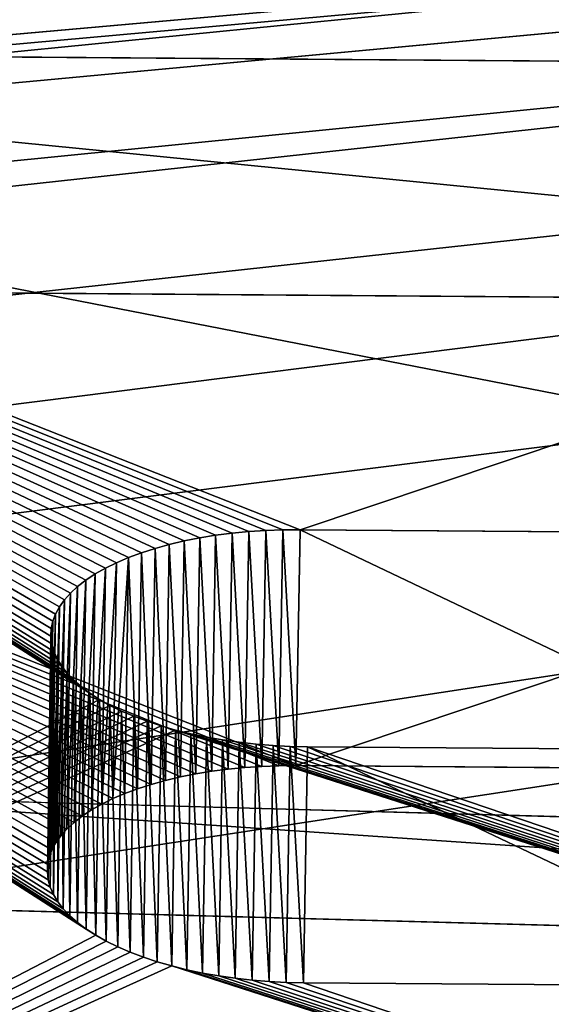
# Model space of a CAD drawing. Extents: x 17.5 to 40.9, y -30.1 to 23.4.
# Drawn here: x 31.3 to 31.7, y 21.2 to 21.9 of the extents above; entities that cross this region are included whole.
import ezdxf

# ---------------------------------------------------------------- set-up
doc = ezdxf.new("R2010")
doc.units = 0
doc.header["$MEASUREMENT"] = 0
doc.layers.get('0').update_dxf_attribs({"linetype": 'CONTINUOUS'})
doc.layers.add('LUMBER', color=134, linetype='CONTINUOUS')

# ---------------------------------------------------------------- blocks, each defined once
blk = doc.blocks.new('TOP_DXF')
for p, q in [((1.65367, 13.45239), (1.71127, 15.37277)), ((1.65367, 13.45239, 0.1875), (1.71127, 15.37277, 0.1875))]:
    blk.add_line(p, q)
mesh = blk.add_polyface()
corners = [(0.03505, 23.03125), (1.65367, 13.45239), (1.63447, 11.53125), (1.71127, 15.37277), (1.80725, 17.2916), (1.94155, 19.20814), (2.11414, 21.12161), (2.32495, 23.03125), (0.03505, 0.03125), (2.11414, 1.94089), (2.32495, 0.03125), (1.94155, 3.85436), (1.80725, 5.7709), (1.71127, 7.68973), (1.65367, 9.61011)]
mesh.append_faces([[corners[k] for k in face] for face in [(6, 0, 7), (8, 9, 10)]], dxfattribs={"vtx0": -1})
mesh.append_faces([[corners[k] for k in face] for face in [(1, 0, 3), (3, 0, 4), (4, 0, 5), (5, 0, 6), (9, 0, 11), (11, 0, 12), (12, 0, 13), (13, 0, 14), (14, 0, 2)]], dxfattribs={"vtx0": -1, "vtx1": -1})
mesh.append_faces([[corners[k] for k in face] for face in [(0, 1, 2), (9, 8, 0)]], dxfattribs={"vtx0": -1, "vtx2": -1})
mesh = blk.add_polyface()
corners = [(0.03505, 0.03125, 0.1875), (2.11414, 1.94089, 0.1875), (0.03505, 23.03125, 0.1875), (2.32495, 0.03125, 0.1875), (1.94155, 3.85436, 0.1875), (1.80725, 5.7709, 0.1875), (1.71127, 7.68973, 0.1875), (1.65367, 9.61011, 0.1875), (1.63447, 11.53125, 0.1875), (2.11414, 21.12161, 0.1875), (2.32495, 23.03125, 0.1875), (1.94155, 19.20814, 0.1875), (1.80725, 17.2916, 0.1875), (1.71127, 15.37277, 0.1875), (1.65367, 13.45239, 0.1875)]
mesh.append_faces([[corners[k] for k in face] for face in [(1, 0, 3), (2, 9, 10)]], dxfattribs={"vtx0": -1})
mesh.append_faces([[corners[k] for k in face] for face in [(0, 1, 2), (9, 2, 11), (11, 2, 12), (12, 2, 13), (13, 2, 14), (14, 2, 8)]], dxfattribs={"vtx0": -1, "vtx1": -1})
mesh.append_faces([[corners[k] for k in face] for face in [(2, 1, 4), (2, 4, 5), (2, 5, 6), (2, 6, 7), (2, 7, 8)]], dxfattribs={"vtx0": -1, "vtx2": -1})
mesh = blk.add_polyface()
corners = [(1.71127, 15.37277), (1.65367, 13.45239, 0.1875), (1.65367, 13.45239), (1.71127, 15.37277, 0.1875)]
mesh.append_faces([[corners[k] for k in face] for face in [(0, 1, 2), (1, 0, 3)]], dxfattribs={"vtx0": -1})
blk = doc.blocks.new('SHAPE_BENDER_COMPONENT')
for p, q in [((13.6101, 1.12455, 0.85859), (14.69409, 1.32818, 0.05266)), ((14.68689, 1.14837), (13.60502, 0.94467, 0.80593)), ((13.59988, 1.12289, 0.86531), (13.6101, 1.12455, 0.85859)), ((13.55002, 1.10876, 0.91868), (13.55676, 1.11156, 0.90843)), ((12.8489, 0.82161, 1.97216), (13.54398, 1.10582, 0.92936)), ((13.54398, 1.10582, 0.92936), (13.55002, 1.10876, 0.91868)), ((13.60502, 0.94467, 0.80593), (13.59482, 0.94301, 0.81265)), ((13.55179, 0.93168, 0.85577), (13.54505, 0.92888, 0.86602)), ((13.53902, 0.92593, 0.8767), (12.8453, 0.64169, 1.91951)), ((13.54505, 0.92888, 0.86602), (13.53902, 0.92593, 0.8767))]:
    blk.add_line(p, q)
at = {"color": 253}
for p, q in [((13.60502, 0.94467, 0.80593), (13.6101, 1.12455, 0.85859)), ((13.62074, 1.12599, 0.85258), (13.6101, 1.12455, 0.85859)), ((13.61564, 0.9461, 0.79992), (13.62074, 1.12599, 0.85258)), ((13.63176, 1.1272, 0.84732), (13.62074, 1.12599, 0.85258)), ((13.62664, 0.94731, 0.79466), (13.63176, 1.1272, 0.84732)), ((13.6431, 1.12817, 0.84282), (13.63176, 1.1272, 0.84732)), ((13.63796, 0.94829, 0.79016), (13.6431, 1.12817, 0.84282)), ((13.65472, 1.12891, 0.83911), (13.6431, 1.12817, 0.84282)), ((13.64955, 0.94903, 0.78645), (13.65472, 1.12891, 0.83911)), ((13.66655, 1.1294, 0.83621), (13.65472, 1.12891, 0.83911)), ((13.66136, 0.94952, 0.78355), (13.66655, 1.1294, 0.83621)), ((13.67855, 1.12965, 0.83413), (13.66655, 1.1294, 0.83621)), ((13.67333, 0.94977, 0.78147), (13.67855, 1.12965, 0.83413)), ((13.69065, 1.12965, 0.83288), (13.67855, 1.12965, 0.83413)), ((13.68541, 0.94978, 0.78022), (13.69065, 1.12965, 0.83288)), ((13.7028, 1.12941, 0.83246), (13.69065, 1.12965, 0.83288)), ((13.69753, 0.94953, 0.7798), (13.7028, 1.12941, 0.83246)), ((14.0607, 1.1187, 0.83246), (13.7028, 1.12941, 0.83246)), ((13.57225, 1.11666, 0.88943), (13.56418, 1.1142, 0.89867)), ((13.56724, 0.93677, 0.83677), (13.57225, 1.11666, 0.88943)), ((13.58091, 1.11893, 0.88077), (13.57225, 1.11666, 0.88943)), ((13.57589, 0.93905, 0.82811), (13.58091, 1.11893, 0.88077)), ((13.59013, 1.12101, 0.87271), (13.58091, 1.11893, 0.88077)), ((13.58509, 0.94113, 0.82005), (13.59013, 1.12101, 0.87271)), ((13.59988, 1.12289, 0.86531), (13.59013, 1.12101, 0.87271)), ((13.59482, 0.94301, 0.81265), (13.59988, 1.12289, 0.86531)), ((13.55179, 0.93168, 0.85577), (13.55676, 1.11156, 0.90843)), ((13.56418, 1.1142, 0.89867), (13.55676, 1.11156, 0.90843)), ((13.55919, 0.93431, 0.84601), (13.56418, 1.1142, 0.89867)), ((13.53373, 0.92285, 0.88777), (13.53867, 1.10274, 0.94043)), ((13.53867, 1.10274, 0.94043), (13.53412, 1.09954, 0.95183)), ((13.54398, 1.10582, 0.92936), (13.53867, 1.10274, 0.94043)), ((13.53902, 0.92593, 0.8767), (13.54398, 1.10582, 0.92936)), ((13.54505, 0.92888, 0.86602), (13.55002, 1.10876, 0.91868)), ((13.52542, 0.91634, 0.91085), (13.53035, 1.09623, 0.96351)), ((13.53035, 1.09623, 0.96351), (13.52738, 1.09284, 0.97542)), ((13.52919, 0.91965, 0.89917), (13.53412, 1.09954, 0.95183)), ((13.53412, 1.09954, 0.95183), (13.53035, 1.09623, 0.96351)), ((13.5203, 0.90948, 0.93483), (13.52522, 1.08936, 0.98749)), ((13.52246, 0.91295, 0.92276), (13.52738, 1.09284, 0.97542)), ((13.52522, 1.08936, 0.98749), (13.52388, 1.08584, 0.99968)), ((13.52738, 1.09284, 0.97542), (13.52522, 1.08936, 0.98749)), ((13.51845, 0.9021, 0.96023), (13.52336, 1.08199, 1.01289)), ((13.51896, 0.90595, 0.94703), (13.52388, 1.08584, 0.99968)), ((13.52388, 1.08584, 0.99968), (13.52336, 1.08199, 1.01289)), ((13.52336, 1.08199, 1.01289), (13.52367, 1.07839, 1.02514)), ((13.51876, 0.8985, 0.97248), (13.52367, 1.07839, 1.02514)), ((13.52367, 1.07839, 1.02514), (13.52482, 1.07479, 1.03733)), ((13.5199, 0.8949, 0.98467), (13.52482, 1.07479, 1.03733)), ((13.52187, 0.89131, 0.99675), (13.52679, 1.07119, 1.04941)), ((13.52482, 1.07479, 1.03733), (13.52679, 1.07119, 1.04941)), ((13.52679, 1.07119, 1.04941), (13.52957, 1.06762, 1.06131)), ((13.52464, 0.88774, 1.00865), (13.52957, 1.06762, 1.06131)), ((13.52821, 0.88421, 1.02033), (13.53315, 1.0641, 1.07299)), ((13.52957, 1.06762, 1.06131), (13.53315, 1.0641, 1.07299)), ((13.53315, 1.0641, 1.07299), (13.53751, 1.06063, 1.08439)), ((13.53257, 0.88074, 1.03174), (13.53751, 1.06063, 1.08439)), ((13.53751, 1.06063, 1.08439), (13.54264, 1.05723, 1.09546)), ((13.53769, 0.87735, 1.0428), (13.54264, 1.05723, 1.09546)), ((13.54264, 1.05723, 1.09546), (13.5485, 1.05393, 1.10614)), ((13.54354, 0.87404, 1.05348), (13.5485, 1.05393, 1.10614)), ((13.5485, 1.05393, 1.10614), (13.55508, 1.05073, 1.11639)), ((13.5501, 0.87085, 1.06373), (13.55508, 1.05073, 1.11639)), ((13.55508, 1.05073, 1.11639), (13.56234, 1.04765, 1.12616)), ((13.55735, 0.86777, 1.0735), (13.56234, 1.04765, 1.12616)), ((13.56234, 1.04765, 1.12616), (13.57024, 1.04471, 1.13539)), ((13.56524, 0.86483, 1.08273), (13.57024, 1.04471, 1.13539)), ((13.57024, 1.04471, 1.13539), (13.57876, 1.04192, 1.14406)), ((13.57373, 0.86203, 1.0914), (13.57876, 1.04192, 1.14406)), ((13.57876, 1.04192, 1.14406), (13.58784, 1.03929, 1.15211)), ((13.5828, 0.8594, 1.09945), (13.58784, 1.03929, 1.15211)), ((13.58784, 1.03929, 1.15211), (13.59746, 1.03683, 1.15952)), ((13.5924, 0.85695, 1.10686), (13.59746, 1.03683, 1.15952)), ((13.59746, 1.03683, 1.15952), (13.60755, 1.03456, 1.16624)), ((13.60247, 0.85468, 1.11358), (13.60755, 1.03456, 1.16624)), ((13.60755, 1.03456, 1.16624), (13.61809, 1.03248, 1.17224)), ((13.61299, 0.8526, 1.11958), (13.61809, 1.03248, 1.17224)), ((13.61809, 1.03248, 1.17224), (13.62901, 1.03061, 1.17751)), ((13.62388, 0.85073, 1.12485), (13.62901, 1.03061, 1.17751)), ((13.62901, 1.03061, 1.17751), (13.64026, 1.02896, 1.182)), ((13.63512, 0.84908, 1.12934), (13.64026, 1.02896, 1.182)), ((13.64026, 1.02896, 1.182), (13.6518, 1.02753, 1.18571)), ((13.64664, 0.84765, 1.13305), (13.6518, 1.02753, 1.18571)), ((13.6518, 1.02753, 1.18571), (13.66358, 1.02632, 1.18861)), ((13.65838, 0.84644, 1.13595), (13.66358, 1.02632, 1.18861)), ((13.66358, 1.02632, 1.18861), (13.67552, 1.02535, 1.19069)), ((13.67031, 0.84548, 1.13803), (13.67552, 1.02535, 1.19069)), ((13.67552, 1.02535, 1.19069), (13.68759, 1.02463, 1.19195)), ((13.68235, 0.84475, 1.13929), (13.68759, 1.02463, 1.19195)), ((13.68759, 1.02463, 1.19195), (13.69972, 1.02414, 1.19237)), ((13.69445, 0.84426, 1.13971), (13.69972, 1.02414, 1.19237)), ((13.69972, 1.02414, 1.19237), (14.0572, 1.01344, 1.19237)), ((13.61564, 0.9461, 0.79992), (13.60502, 0.94467, 0.80593)), ((13.62664, 0.94731, 0.79466), (13.61564, 0.9461, 0.79992)), ((13.63796, 0.94829, 0.79016), (13.62664, 0.94731, 0.79466)), ((13.64955, 0.94903, 0.78645), (13.63796, 0.94829, 0.79016)), ((13.66136, 0.94952, 0.78355), (13.64955, 0.94903, 0.78645)), ((13.67333, 0.94977, 0.78147), (13.66136, 0.94952, 0.78355)), ((13.68541, 0.94978, 0.78022), (13.67333, 0.94977, 0.78147)), ((13.69753, 0.94953, 0.7798), (13.68541, 0.94978, 0.78022)), ((14.05473, 0.93884, 0.7798), (13.69753, 0.94953, 0.7798)), ((13.56724, 0.93677, 0.83677), (13.55919, 0.93431, 0.84601)), ((13.57589, 0.93905, 0.82811), (13.56724, 0.93677, 0.83677)), ((13.58509, 0.94113, 0.82005), (13.57589, 0.93905, 0.82811)), ((13.59482, 0.94301, 0.81265), (13.58509, 0.94113, 0.82005)), ((13.55919, 0.93431, 0.84601), (13.55179, 0.93168, 0.85577)), ((13.53373, 0.92285, 0.88777), (13.52919, 0.91965, 0.89917)), ((13.53902, 0.92593, 0.8767), (13.53373, 0.92285, 0.88777)), ((13.52542, 0.91634, 0.91085), (13.52246, 0.91295, 0.92276)), ((13.52919, 0.91965, 0.89917), (13.52542, 0.91634, 0.91085)), ((13.5203, 0.90948, 0.93483), (13.51896, 0.90595, 0.94703)), ((13.52246, 0.91295, 0.92276), (13.5203, 0.90948, 0.93483)), ((13.51896, 0.90595, 0.94703), (13.51845, 0.9021, 0.96023)), ((13.51845, 0.9021, 0.96023), (13.51876, 0.8985, 0.97248)), ((13.51876, 0.8985, 0.97248), (13.5199, 0.8949, 0.98467)), ((13.5199, 0.8949, 0.98467), (13.52187, 0.89131, 0.99675)), ((13.52187, 0.89131, 0.99675), (13.52464, 0.88774, 1.00865)), ((13.52464, 0.88774, 1.00865), (13.52821, 0.88421, 1.02033)), ((13.52821, 0.88421, 1.02033), (13.53257, 0.88074, 1.03174)), ((13.53257, 0.88074, 1.03174), (13.53769, 0.87735, 1.0428)), ((13.53769, 0.87735, 1.0428), (13.54354, 0.87404, 1.05348)), ((13.54354, 0.87404, 1.05348), (13.5501, 0.87085, 1.06373)), ((13.5501, 0.87085, 1.06373), (13.55735, 0.86777, 1.0735)), ((13.55735, 0.86777, 1.0735), (13.56524, 0.86483, 1.08273)), ((13.56524, 0.86483, 1.08273), (13.57373, 0.86203, 1.0914)), ((13.57373, 0.86203, 1.0914), (13.5828, 0.8594, 1.09945)), ((13.5828, 0.8594, 1.09945), (13.5924, 0.85695, 1.10686)), ((13.5924, 0.85695, 1.10686), (13.60247, 0.85468, 1.11358)), ((13.60247, 0.85468, 1.11358), (13.61299, 0.8526, 1.11958)), ((13.61299, 0.8526, 1.11958), (13.62388, 0.85073, 1.12485)), ((13.62388, 0.85073, 1.12485), (13.63512, 0.84908, 1.12934)), ((13.63512, 0.84908, 1.12934), (13.64664, 0.84765, 1.13305)), ((13.64664, 0.84765, 1.13305), (13.65838, 0.84644, 1.13595)), ((13.65838, 0.84644, 1.13595), (13.67031, 0.84548, 1.13803)), ((13.67031, 0.84548, 1.13803), (13.68235, 0.84475, 1.13929)), ((13.68235, 0.84475, 1.13929), (13.69445, 0.84426, 1.13971)), ((13.69445, 0.84426, 1.13971), (14.05124, 0.83358, 1.13971)), ((14.67164, 0.76694, 1.97216), (12.8489, 0.82161, 1.97216)), ((14.66444, 0.58713, 1.91951), (12.8453, 0.64169, 1.91951))]:
    blk.add_line(p, q, dxfattribs=at)
mesh = blk.add_polyface(dxfattribs=at)
corners = [(12.86013, 1.38319, 0.05266), (13.6101, 1.12455, 0.85859), (14.69409, 1.32818, 0.05266), (13.59988, 1.12289, 0.86531), (13.59013, 1.12101, 0.87271), (13.58091, 1.11893, 0.88077), (13.57225, 1.11666, 0.88943), (13.56418, 1.1142, 0.89867), (13.55676, 1.11156, 0.90843), (12.8489, 0.82161, 1.97216), (13.55002, 1.10876, 0.91868), (13.54398, 1.10582, 0.92936)]
mesh.append_faces([[corners[k] for k in face] for face in [(0, 1, 2), (10, 9, 11)]], dxfattribs={"vtx0": -1, "color": 253})
mesh.append_faces([[corners[k] for k in face] for face in [(1, 0, 3), (3, 0, 4), (4, 0, 5), (5, 0, 6), (6, 0, 7), (7, 0, 8), (8, 9, 10)]], dxfattribs={"vtx0": -1, "vtx1": -1, "color": 253})
mesh.append_faces([[corners[k] for k in face] for face in [(8, 0, 9)]], dxfattribs={"vtx0": -1, "vtx2": -1, "color": 253})
mesh = blk.add_polyface(dxfattribs=at)
corners = [(14.69409, 1.32818, 0.05266), (13.7028, 1.12941, 0.83246), (14.0607, 1.1187, 0.83246), (13.69065, 1.12965, 0.83288), (13.67855, 1.12965, 0.83413), (13.66655, 1.1294, 0.83621), (13.65472, 1.12891, 0.83911), (13.6431, 1.12817, 0.84282), (13.63176, 1.1272, 0.84732), (13.62074, 1.12599, 0.85258), (13.6101, 1.12455, 0.85859), (12.8489, 0.82161, 1.97216), (13.53867, 1.10274, 0.94043), (13.54398, 1.10582, 0.92936), (13.53412, 1.09954, 0.95183), (13.53035, 1.09623, 0.96351), (13.52738, 1.09284, 0.97542), (13.52522, 1.08936, 0.98749), (13.52388, 1.08584, 0.99968), (13.52336, 1.08199, 1.01289), (13.52367, 1.07839, 1.02514), (13.52482, 1.07479, 1.03733), (13.52679, 1.07119, 1.04941), (13.52957, 1.06762, 1.06131), (13.53315, 1.0641, 1.07299), (13.53751, 1.06063, 1.08439), (13.54264, 1.05723, 1.09546), (13.5485, 1.05393, 1.10614), (13.55508, 1.05073, 1.11639), (13.56234, 1.04765, 1.12616), (13.57024, 1.04471, 1.13539), (13.57876, 1.04192, 1.14406), (13.58784, 1.03929, 1.15211), (13.59746, 1.03683, 1.15952), (13.60755, 1.03456, 1.16624), (13.61809, 1.03248, 1.17224), (13.62901, 1.03061, 1.17751), (13.64026, 1.02896, 1.182), (13.6518, 1.02753, 1.18571), (13.66358, 1.02632, 1.18861), (13.67552, 1.02535, 1.19069), (13.68759, 1.02463, 1.19195), (13.69972, 1.02414, 1.19237), (14.67164, 0.76694, 1.97216), (14.22285, 1.08226, 0.94043), (14.21775, 1.08565, 0.92936), (14.2119, 1.08895, 0.91868), (14.20534, 1.09215, 0.90843), (14.1981, 1.09522, 0.89867), (14.19021, 1.09816, 0.88943), (14.1817, 1.10095, 0.88077), (14.17262, 1.10358, 0.87271), (14.16301, 1.10603, 0.86531), (14.15292, 1.1083, 0.85859), (14.14239, 1.11037, 0.85258), (14.13146, 1.11224, 0.84732), (14.1202, 1.11389, 0.84282), (14.10865, 1.11532, 0.83911), (14.09687, 1.11652, 0.83621), (14.08492, 1.11749, 0.83413), (14.07284, 1.11821, 0.83288), (14.2272, 1.07879, 0.95183), (14.23075, 1.07527, 0.96351), (14.23351, 1.0717, 0.97542), (14.23545, 1.06811, 0.98749), (14.23656, 1.0645, 0.99968), (14.23685, 1.06091, 1.01193), (14.2363, 1.05706, 1.02514), (14.23493, 1.05353, 1.03733), (14.23275, 1.05006, 1.04941), (14.22975, 1.04666, 1.06131), (14.22596, 1.04336, 1.07299), (14.22138, 1.04016, 1.08439), (14.21605, 1.03708, 1.09546), (14.20999, 1.03413, 1.10614), (14.20323, 1.03133, 1.11639), (14.19579, 1.02869, 1.12616), (14.18772, 1.02623, 1.13539), (14.17905, 1.02395, 1.14406), (14.16981, 1.02187, 1.15211), (14.16006, 1.01999, 1.15952), (14.14984, 1.01833, 1.16624), (14.1392, 1.01688, 1.17224), (14.12819, 1.01567, 1.17751), (14.11685, 1.01469, 1.182), (14.10524, 1.01395, 1.18571), (14.09341, 1.01346, 1.18861), (14.08143, 1.01321, 1.19069), (14.06934, 1.0132, 1.19195), (14.0572, 1.01344, 1.19237)]
mesh.append_faces([[corners[k] for k in face] for face in [(9, 0, 10), (11, 12, 13)]], dxfattribs={"vtx0": -1, "color": 253})
mesh.append_faces([[corners[k] for k in face] for face in [(1, 0, 3), (3, 0, 4), (4, 0, 5), (5, 0, 6), (6, 0, 7), (7, 0, 8), (8, 0, 9), (12, 11, 14), (14, 11, 15), (15, 11, 16), (16, 11, 17), (17, 11, 18), (18, 11, 19), (19, 11, 20), (20, 11, 21), (21, 11, 22), (22, 11, 23), (23, 11, 24), (24, 11, 25), (25, 11, 26), (26, 11, 27), (27, 11, 28), (28, 11, 29), (29, 11, 30), (30, 11, 31), (31, 11, 32), (32, 11, 33), (33, 11, 34), (34, 11, 35), (35, 11, 36), (36, 11, 37), (37, 11, 38), (38, 11, 39), (39, 11, 40), (40, 11, 41), (41, 11, 42), (0, 44, 43), (44, 0, 45), (45, 0, 46), (46, 0, 47), (47, 0, 48), (48, 0, 49), (49, 0, 50), (50, 0, 51), (51, 0, 52), (52, 0, 53), (53, 0, 54), (54, 0, 55), (55, 0, 56), (56, 0, 57), (57, 0, 58), (58, 0, 59), (59, 0, 60), (60, 0, 2)]], dxfattribs={"vtx0": -1, "vtx1": -1, "color": 253})
mesh.append_faces([[corners[k] for k in face] for face in [(0, 1, 2), (42, 11, 43), (43, 44, 61), (43, 61, 62), (43, 62, 63), (43, 63, 64), (43, 64, 65), (43, 65, 66), (43, 66, 67), (43, 67, 68), (43, 68, 69), (43, 69, 70), (43, 70, 71), (43, 71, 72), (43, 72, 73), (43, 73, 74), (43, 74, 75), (43, 75, 76), (43, 76, 77), (43, 77, 78), (43, 78, 79), (43, 79, 80), (43, 80, 81), (43, 81, 82), (43, 82, 83), (43, 83, 84), (43, 84, 85), (43, 85, 86), (43, 86, 87), (43, 87, 88), (43, 88, 89), (43, 89, 42)]], dxfattribs={"vtx0": -1, "vtx2": -1, "color": 253})
mesh = blk.add_polyface(dxfattribs=at)
corners = [(13.60502, 0.94467, 0.80593), (12.85653, 1.20327), (14.68689, 1.14837), (13.59482, 0.94301, 0.81265), (13.58509, 0.94113, 0.82005), (13.57589, 0.93905, 0.82811), (13.56724, 0.93677, 0.83677), (13.55919, 0.93431, 0.84601), (13.55179, 0.93168, 0.85577), (12.8453, 0.64169, 1.91951), (13.54505, 0.92888, 0.86602), (13.53902, 0.92593, 0.8767)]
mesh.append_faces([[corners[k] for k in face] for face in [(0, 1, 2), (9, 10, 11)]], dxfattribs={"vtx0": -1, "color": 253})
mesh.append_faces([[corners[k] for k in face] for face in [(1, 8, 9)]], dxfattribs={"vtx0": -1, "vtx1": -1, "color": 253})
mesh.append_faces([[corners[k] for k in face] for face in [(1, 0, 3), (1, 3, 4), (1, 4, 5), (1, 5, 6), (1, 6, 7), (1, 7, 8), (9, 8, 10)]], dxfattribs={"vtx0": -1, "vtx2": -1, "color": 253})
mesh = blk.add_polyface(dxfattribs=at)
corners = [(14.68689, 1.14837), (14.06685, 0.93836, 0.78022), (14.05473, 0.93884, 0.7798), (14.0789, 0.93763, 0.78147), (14.09084, 0.93667, 0.78355), (14.10259, 0.93547, 0.78645), (14.11412, 0.93404, 0.79016), (14.12536, 0.93239, 0.79466), (14.13626, 0.93052, 0.79992), (14.14677, 0.92845, 0.80593), (14.15685, 0.92618, 0.81265), (14.16644, 0.92373, 0.82005), (14.1755, 0.9211, 0.82811), (14.18399, 0.91831, 0.83677), (14.19186, 0.91537, 0.84601), (14.19909, 0.9123, 0.85577), (14.20564, 0.90911, 0.86602), (14.21147, 0.90581, 0.8767), (14.21657, 0.90241, 0.88777), (14.66444, 0.58713, 1.91951), (14.2209, 0.89895, 0.89917), (14.22445, 0.89542, 0.91085), (14.2272, 0.89186, 0.92276), (14.22913, 0.88826, 0.93483), (14.23025, 0.88466, 0.94703), (14.23054, 0.88107, 0.95927), (14.22999, 0.87722, 0.97248), (14.22862, 0.87369, 0.98467), (14.22644, 0.87022, 0.99675), (14.22345, 0.86682, 1.00865), (14.21966, 0.86351, 1.02033), (14.2151, 0.86031, 1.03174), (14.20978, 0.85723, 1.0428), (14.20373, 0.85428, 1.05348), (14.19698, 0.85148, 1.06373), (14.18956, 0.84885, 1.0735), (14.1815, 0.84638, 1.08273), (14.17284, 0.8441, 1.0914), (14.16363, 0.84202, 1.09945), (14.1539, 0.84014, 1.10686), (14.1437, 0.83848, 1.11358), (14.13308, 0.83704, 1.11958), (14.12208, 0.83582, 1.12485), (14.11076, 0.83484, 1.12934), (14.09918, 0.8341, 1.13305), (14.08738, 0.83361, 1.13595), (14.07542, 0.83335, 1.13803), (14.06335, 0.83334, 1.13929), (14.05124, 0.83358, 1.13971), (13.69445, 0.84426, 1.13971), (13.53373, 0.92285, 0.88777), (12.8453, 0.64169, 1.91951), (13.53902, 0.92593, 0.8767), (13.52919, 0.91965, 0.89917), (13.52542, 0.91634, 0.91085), (13.52246, 0.91295, 0.92276), (13.5203, 0.90948, 0.93483), (13.51896, 0.90595, 0.94703), (13.51845, 0.9021, 0.96023), (13.51876, 0.8985, 0.97248), (13.5199, 0.8949, 0.98467), (13.52187, 0.89131, 0.99675), (13.52464, 0.88774, 1.00865), (13.52821, 0.88421, 1.02033), (13.53257, 0.88074, 1.03174), (13.53769, 0.87735, 1.0428), (13.54354, 0.87404, 1.05348), (13.5501, 0.87085, 1.06373), (13.55735, 0.86777, 1.0735), (13.56524, 0.86483, 1.08273), (13.57373, 0.86203, 1.0914), (13.5828, 0.8594, 1.09945), (13.5924, 0.85695, 1.10686), (13.60247, 0.85468, 1.11358), (13.61299, 0.8526, 1.11958), (13.62388, 0.85073, 1.12485), (13.63512, 0.84908, 1.12934), (13.64664, 0.84765, 1.13305), (13.65838, 0.84644, 1.13595), (13.67031, 0.84548, 1.13803), (13.68235, 0.84475, 1.13929), (13.61564, 0.9461, 0.79992), (13.60502, 0.94467, 0.80593), (13.62664, 0.94731, 0.79466), (13.63796, 0.94829, 0.79016), (13.64955, 0.94903, 0.78645), (13.66136, 0.94952, 0.78355), (13.67333, 0.94977, 0.78147), (13.68541, 0.94978, 0.78022), (13.69753, 0.94953, 0.7798)]
mesh.append_faces([[corners[k] for k in face] for face in [(50, 51, 52), (0, 81, 82)]], dxfattribs={"vtx0": -1, "color": 253})
mesh.append_faces([[corners[k] for k in face] for face in [(1, 0, 3), (3, 0, 4), (4, 0, 5), (5, 0, 6), (6, 0, 7), (7, 0, 8), (8, 0, 9), (9, 0, 10), (10, 0, 11), (11, 0, 12), (12, 0, 13), (13, 0, 14), (14, 0, 15), (15, 0, 16), (16, 0, 17), (17, 0, 18), (18, 19, 20), (20, 19, 21), (21, 19, 22), (22, 19, 23), (23, 19, 24), (24, 19, 25), (25, 19, 26), (26, 19, 27), (27, 19, 28), (28, 19, 29), (29, 19, 30), (30, 19, 31), (31, 19, 32), (32, 19, 33), (33, 19, 34), (34, 19, 35), (35, 19, 36), (36, 19, 37), (37, 19, 38), (38, 19, 39), (39, 19, 40), (40, 19, 41), (41, 19, 42), (42, 19, 43), (43, 19, 44), (44, 19, 45), (45, 19, 46), (46, 19, 47), (47, 19, 48), (48, 19, 49), (51, 49, 19), (81, 0, 83), (83, 0, 84), (84, 0, 85), (85, 0, 86), (86, 0, 87), (87, 0, 88), (88, 0, 89), (89, 0, 2)]], dxfattribs={"vtx0": -1, "vtx1": -1, "color": 253})
mesh.append_faces([[corners[k] for k in face] for face in [(0, 1, 2), (18, 0, 19), (51, 50, 53), (51, 53, 54), (51, 54, 55), (51, 55, 56), (51, 56, 57), (51, 57, 58), (51, 58, 59), (51, 59, 60), (51, 60, 61), (51, 61, 62), (51, 62, 63), (51, 63, 64), (51, 64, 65), (51, 65, 66), (51, 66, 67), (51, 67, 68), (51, 68, 69), (51, 69, 70), (51, 70, 71), (51, 71, 72), (51, 72, 73), (51, 73, 74), (51, 74, 75), (51, 75, 76), (51, 76, 77), (51, 77, 78), (51, 78, 79), (51, 79, 80), (51, 80, 49)]], dxfattribs={"vtx0": -1, "vtx2": -1, "color": 253})
mesh = blk.add_polyface(dxfattribs=at)
corners = [(13.60502, 0.94467, 0.80593), (13.59988, 1.12289, 0.86531), (13.59482, 0.94301, 0.81265), (13.6101, 1.12455, 0.85859)]
mesh.append_faces([[corners[k] for k in face] for face in [(0, 1, 2), (1, 0, 3)]], dxfattribs={"vtx0": -1, "color": 253})
mesh = blk.add_polyface(dxfattribs=at)
corners = [(13.61564, 0.9461, 0.79992), (13.6101, 1.12455, 0.85859), (13.60502, 0.94467, 0.80593), (13.62074, 1.12599, 0.85258)]
mesh.append_faces([[corners[k] for k in face] for face in [(0, 1, 2), (1, 0, 3)]], dxfattribs={"vtx0": -1, "color": 253})
mesh = blk.add_polyface(dxfattribs=at)
corners = [(13.62664, 0.94731, 0.79466), (13.62074, 1.12599, 0.85258), (13.61564, 0.9461, 0.79992), (13.63176, 1.1272, 0.84732)]
mesh.append_faces([[corners[k] for k in face] for face in [(0, 1, 2), (1, 0, 3)]], dxfattribs={"vtx0": -1, "color": 253})
mesh = blk.add_polyface(dxfattribs=at)
corners = [(13.63796, 0.94829, 0.79016), (13.63176, 1.1272, 0.84732), (13.62664, 0.94731, 0.79466), (13.6431, 1.12817, 0.84282)]
mesh.append_faces([[corners[k] for k in face] for face in [(0, 1, 2), (1, 0, 3)]], dxfattribs={"vtx0": -1, "color": 253})
mesh = blk.add_polyface(dxfattribs=at)
corners = [(13.64955, 0.94903, 0.78645), (13.6431, 1.12817, 0.84282), (13.63796, 0.94829, 0.79016), (13.65472, 1.12891, 0.83911)]
mesh.append_faces([[corners[k] for k in face] for face in [(0, 1, 2), (1, 0, 3)]], dxfattribs={"vtx0": -1, "color": 253})
mesh = blk.add_polyface(dxfattribs=at)
corners = [(13.66136, 0.94952, 0.78355), (13.65472, 1.12891, 0.83911), (13.64955, 0.94903, 0.78645), (13.66655, 1.1294, 0.83621)]
mesh.append_faces([[corners[k] for k in face] for face in [(0, 1, 2), (1, 0, 3)]], dxfattribs={"vtx0": -1, "color": 253})
mesh = blk.add_polyface(dxfattribs=at)
corners = [(13.67333, 0.94977, 0.78147), (13.66655, 1.1294, 0.83621), (13.66136, 0.94952, 0.78355), (13.67855, 1.12965, 0.83413)]
mesh.append_faces([[corners[k] for k in face] for face in [(0, 1, 2), (1, 0, 3)]], dxfattribs={"vtx0": -1, "color": 253})
mesh = blk.add_polyface(dxfattribs=at)
corners = [(13.68541, 0.94978, 0.78022), (13.67855, 1.12965, 0.83413), (13.67333, 0.94977, 0.78147), (13.69065, 1.12965, 0.83288)]
mesh.append_faces([[corners[k] for k in face] for face in [(0, 1, 2), (1, 0, 3)]], dxfattribs={"vtx0": -1, "color": 253})
mesh = blk.add_polyface(dxfattribs=at)
corners = [(13.69753, 0.94953, 0.7798), (13.69065, 1.12965, 0.83288), (13.68541, 0.94978, 0.78022), (13.7028, 1.12941, 0.83246)]
mesh.append_faces([[corners[k] for k in face] for face in [(0, 1, 2), (1, 0, 3)]], dxfattribs={"vtx0": -1, "color": 253})
mesh = blk.add_polyface(dxfattribs=at)
corners = [(14.05473, 0.93884, 0.7798), (13.7028, 1.12941, 0.83246), (13.69753, 0.94953, 0.7798), (14.0607, 1.1187, 0.83246)]
mesh.append_faces([[corners[k] for k in face] for face in [(0, 1, 2), (1, 0, 3)]], dxfattribs={"vtx0": -1, "color": 253})
mesh = blk.add_polyface(dxfattribs=at)
corners = [(13.56724, 0.93677, 0.83677), (13.56418, 1.1142, 0.89867), (13.55919, 0.93431, 0.84601), (13.57225, 1.11666, 0.88943)]
mesh.append_faces([[corners[k] for k in face] for face in [(0, 1, 2), (1, 0, 3)]], dxfattribs={"vtx0": -1, "color": 253})
mesh = blk.add_polyface(dxfattribs=at)
corners = [(13.57589, 0.93905, 0.82811), (13.57225, 1.11666, 0.88943), (13.56724, 0.93677, 0.83677), (13.58091, 1.11893, 0.88077)]
mesh.append_faces([[corners[k] for k in face] for face in [(0, 1, 2), (1, 0, 3)]], dxfattribs={"vtx0": -1, "color": 253})
mesh = blk.add_polyface(dxfattribs=at)
corners = [(13.58509, 0.94113, 0.82005), (13.58091, 1.11893, 0.88077), (13.57589, 0.93905, 0.82811), (13.59013, 1.12101, 0.87271)]
mesh.append_faces([[corners[k] for k in face] for face in [(0, 1, 2), (1, 0, 3)]], dxfattribs={"vtx0": -1, "color": 253})
mesh = blk.add_polyface(dxfattribs=at)
corners = [(13.59482, 0.94301, 0.81265), (13.59013, 1.12101, 0.87271), (13.58509, 0.94113, 0.82005), (13.59988, 1.12289, 0.86531)]
mesh.append_faces([[corners[k] for k in face] for face in [(0, 1, 2), (1, 0, 3)]], dxfattribs={"vtx0": -1, "color": 253})
mesh = blk.add_polyface(dxfattribs=at)
corners = [(13.55179, 0.93168, 0.85577), (13.55002, 1.10876, 0.91868), (13.54505, 0.92888, 0.86602), (13.55676, 1.11156, 0.90843)]
mesh.append_faces([[corners[k] for k in face] for face in [(0, 1, 2), (1, 0, 3)]], dxfattribs={"vtx0": -1, "color": 253})
mesh = blk.add_polyface(dxfattribs=at)
corners = [(13.55919, 0.93431, 0.84601), (13.55676, 1.11156, 0.90843), (13.55179, 0.93168, 0.85577), (13.56418, 1.1142, 0.89867)]
mesh.append_faces([[corners[k] for k in face] for face in [(0, 1, 2), (1, 0, 3)]], dxfattribs={"vtx0": -1, "color": 253})
mesh = blk.add_polyface(dxfattribs=at)
corners = [(13.53373, 0.92285, 0.88777), (13.53412, 1.09954, 0.95183), (13.52919, 0.91965, 0.89917), (13.53867, 1.10274, 0.94043)]
mesh.append_faces([[corners[k] for k in face] for face in [(0, 1, 2), (1, 0, 3)]], dxfattribs={"vtx0": -1, "color": 253})
mesh = blk.add_polyface(dxfattribs=at)
corners = [(13.53902, 0.92593, 0.8767), (13.53867, 1.10274, 0.94043), (13.53373, 0.92285, 0.88777), (13.54398, 1.10582, 0.92936)]
mesh.append_faces([[corners[k] for k in face] for face in [(0, 1, 2), (1, 0, 3)]], dxfattribs={"vtx0": -1, "color": 253})
mesh = blk.add_polyface(dxfattribs=at)
corners = [(13.54505, 0.92888, 0.86602), (13.54398, 1.10582, 0.92936), (13.53902, 0.92593, 0.8767), (13.55002, 1.10876, 0.91868)]
mesh.append_faces([[corners[k] for k in face] for face in [(0, 1, 2), (1, 0, 3)]], dxfattribs={"vtx0": -1, "color": 253})
mesh = blk.add_polyface(dxfattribs=at)
corners = [(13.52542, 0.91634, 0.91085), (13.52738, 1.09284, 0.97542), (13.52246, 0.91295, 0.92276), (13.53035, 1.09623, 0.96351)]
mesh.append_faces([[corners[k] for k in face] for face in [(0, 1, 2), (1, 0, 3)]], dxfattribs={"vtx0": -1, "color": 253})
mesh = blk.add_polyface(dxfattribs=at)
corners = [(13.52919, 0.91965, 0.89917), (13.53035, 1.09623, 0.96351), (13.52542, 0.91634, 0.91085), (13.53412, 1.09954, 0.95183)]
mesh.append_faces([[corners[k] for k in face] for face in [(0, 1, 2), (1, 0, 3)]], dxfattribs={"vtx0": -1, "color": 253})
mesh = blk.add_polyface(dxfattribs=at)
corners = [(13.5203, 0.90948, 0.93483), (13.52388, 1.08584, 0.99968), (13.51896, 0.90595, 0.94703), (13.52522, 1.08936, 0.98749)]
mesh.append_faces([[corners[k] for k in face] for face in [(0, 1, 2), (1, 0, 3)]], dxfattribs={"vtx0": -1, "color": 253})
mesh = blk.add_polyface(dxfattribs=at)
corners = [(13.52246, 0.91295, 0.92276), (13.52522, 1.08936, 0.98749), (13.5203, 0.90948, 0.93483), (13.52738, 1.09284, 0.97542)]
mesh.append_faces([[corners[k] for k in face] for face in [(0, 1, 2), (1, 0, 3)]], dxfattribs={"vtx0": -1, "color": 253})
mesh = blk.add_polyface(dxfattribs=at)
corners = [(13.51896, 0.90595, 0.94703), (13.52336, 1.08199, 1.01289), (13.51845, 0.9021, 0.96023), (13.52388, 1.08584, 0.99968)]
mesh.append_faces([[corners[k] for k in face] for face in [(0, 1, 2), (1, 0, 3)]], dxfattribs={"vtx0": -1, "color": 253})
mesh = blk.add_polyface(dxfattribs=at)
corners = [(13.51845, 0.9021, 0.96023), (13.52367, 1.07839, 1.02514), (13.51876, 0.8985, 0.97248), (13.52336, 1.08199, 1.01289)]
mesh.append_faces([[corners[k] for k in face] for face in [(0, 1, 2), (1, 0, 3)]], dxfattribs={"vtx0": -1, "color": 253})
mesh = blk.add_polyface(dxfattribs=at)
corners = [(13.51876, 0.8985, 0.97248), (13.52482, 1.07479, 1.03733), (13.5199, 0.8949, 0.98467), (13.52367, 1.07839, 1.02514)]
mesh.append_faces([[corners[k] for k in face] for face in [(0, 1, 2), (1, 0, 3)]], dxfattribs={"vtx0": -1, "color": 253})
mesh = blk.add_polyface(dxfattribs=at)
corners = [(13.5199, 0.8949, 0.98467), (13.52679, 1.07119, 1.04941), (13.52187, 0.89131, 0.99675), (13.52482, 1.07479, 1.03733)]
mesh.append_faces([[corners[k] for k in face] for face in [(0, 1, 2), (1, 0, 3)]], dxfattribs={"vtx0": -1, "color": 253})
mesh = blk.add_polyface(dxfattribs=at)
corners = [(13.52187, 0.89131, 0.99675), (13.52957, 1.06762, 1.06131), (13.52464, 0.88774, 1.00865), (13.52679, 1.07119, 1.04941)]
mesh.append_faces([[corners[k] for k in face] for face in [(0, 1, 2), (1, 0, 3)]], dxfattribs={"vtx0": -1, "color": 253})
mesh = blk.add_polyface(dxfattribs=at)
corners = [(13.52464, 0.88774, 1.00865), (13.53315, 1.0641, 1.07299), (13.52821, 0.88421, 1.02033), (13.52957, 1.06762, 1.06131)]
mesh.append_faces([[corners[k] for k in face] for face in [(0, 1, 2), (1, 0, 3)]], dxfattribs={"vtx0": -1, "color": 253})
mesh = blk.add_polyface(dxfattribs=at)
corners = [(13.52821, 0.88421, 1.02033), (13.53751, 1.06063, 1.08439), (13.53257, 0.88074, 1.03174), (13.53315, 1.0641, 1.07299)]
mesh.append_faces([[corners[k] for k in face] for face in [(0, 1, 2), (1, 0, 3)]], dxfattribs={"vtx0": -1, "color": 253})
mesh = blk.add_polyface(dxfattribs=at)
corners = [(13.53257, 0.88074, 1.03174), (13.54264, 1.05723, 1.09546), (13.53769, 0.87735, 1.0428), (13.53751, 1.06063, 1.08439)]
mesh.append_faces([[corners[k] for k in face] for face in [(0, 1, 2), (1, 0, 3)]], dxfattribs={"vtx0": -1, "color": 253})
mesh = blk.add_polyface(dxfattribs=at)
corners = [(13.53769, 0.87735, 1.0428), (13.5485, 1.05393, 1.10614), (13.54354, 0.87404, 1.05348), (13.54264, 1.05723, 1.09546)]
mesh.append_faces([[corners[k] for k in face] for face in [(0, 1, 2), (1, 0, 3)]], dxfattribs={"vtx0": -1, "color": 253})
mesh = blk.add_polyface(dxfattribs=at)
corners = [(13.54354, 0.87404, 1.05348), (13.55508, 1.05073, 1.11639), (13.5501, 0.87085, 1.06373), (13.5485, 1.05393, 1.10614)]
mesh.append_faces([[corners[k] for k in face] for face in [(0, 1, 2), (1, 0, 3)]], dxfattribs={"vtx0": -1, "color": 253})
mesh = blk.add_polyface(dxfattribs=at)
corners = [(13.5501, 0.87085, 1.06373), (13.56234, 1.04765, 1.12616), (13.55735, 0.86777, 1.0735), (13.55508, 1.05073, 1.11639)]
mesh.append_faces([[corners[k] for k in face] for face in [(0, 1, 2), (1, 0, 3)]], dxfattribs={"vtx0": -1, "color": 253})
mesh = blk.add_polyface(dxfattribs=at)
corners = [(13.55735, 0.86777, 1.0735), (13.57024, 1.04471, 1.13539), (13.56524, 0.86483, 1.08273), (13.56234, 1.04765, 1.12616)]
mesh.append_faces([[corners[k] for k in face] for face in [(0, 1, 2), (1, 0, 3)]], dxfattribs={"vtx0": -1, "color": 253})
mesh = blk.add_polyface(dxfattribs=at)
corners = [(13.56524, 0.86483, 1.08273), (13.57876, 1.04192, 1.14406), (13.57373, 0.86203, 1.0914), (13.57024, 1.04471, 1.13539)]
mesh.append_faces([[corners[k] for k in face] for face in [(0, 1, 2), (1, 0, 3)]], dxfattribs={"vtx0": -1, "color": 253})
mesh = blk.add_polyface(dxfattribs=at)
corners = [(13.57876, 1.04192, 1.14406), (13.5828, 0.8594, 1.09945), (13.57373, 0.86203, 1.0914), (13.58784, 1.03929, 1.15211)]
mesh.append_faces([[corners[k] for k in face] for face in [(0, 1, 2), (1, 0, 3)]], dxfattribs={"vtx0": -1, "color": 253})
mesh = blk.add_polyface(dxfattribs=at)
corners = [(13.58784, 1.03929, 1.15211), (13.5924, 0.85695, 1.10686), (13.5828, 0.8594, 1.09945), (13.59746, 1.03683, 1.15952)]
mesh.append_faces([[corners[k] for k in face] for face in [(0, 1, 2), (1, 0, 3)]], dxfattribs={"vtx0": -1, "color": 253})
mesh = blk.add_polyface(dxfattribs=at)
corners = [(13.59746, 1.03683, 1.15952), (13.60247, 0.85468, 1.11358), (13.5924, 0.85695, 1.10686), (13.60755, 1.03456, 1.16624)]
mesh.append_faces([[corners[k] for k in face] for face in [(0, 1, 2), (1, 0, 3)]], dxfattribs={"vtx0": -1, "color": 253})
mesh = blk.add_polyface(dxfattribs=at)
corners = [(13.60755, 1.03456, 1.16624), (13.61299, 0.8526, 1.11958), (13.60247, 0.85468, 1.11358), (13.61809, 1.03248, 1.17224)]
mesh.append_faces([[corners[k] for k in face] for face in [(0, 1, 2), (1, 0, 3)]], dxfattribs={"vtx0": -1, "color": 253})
mesh = blk.add_polyface(dxfattribs=at)
corners = [(13.61809, 1.03248, 1.17224), (13.62388, 0.85073, 1.12485), (13.61299, 0.8526, 1.11958), (13.62901, 1.03061, 1.17751)]
mesh.append_faces([[corners[k] for k in face] for face in [(0, 1, 2), (1, 0, 3)]], dxfattribs={"vtx0": -1, "color": 253})
mesh = blk.add_polyface(dxfattribs=at)
corners = [(13.62901, 1.03061, 1.17751), (13.63512, 0.84908, 1.12934), (13.62388, 0.85073, 1.12485), (13.64026, 1.02896, 1.182)]
mesh.append_faces([[corners[k] for k in face] for face in [(0, 1, 2), (1, 0, 3)]], dxfattribs={"vtx0": -1, "color": 253})
mesh = blk.add_polyface(dxfattribs=at)
corners = [(13.64026, 1.02896, 1.182), (13.64664, 0.84765, 1.13305), (13.63512, 0.84908, 1.12934), (13.6518, 1.02753, 1.18571)]
mesh.append_faces([[corners[k] for k in face] for face in [(0, 1, 2), (1, 0, 3)]], dxfattribs={"vtx0": -1, "color": 253})
mesh = blk.add_polyface(dxfattribs=at)
corners = [(13.6518, 1.02753, 1.18571), (13.65838, 0.84644, 1.13595), (13.64664, 0.84765, 1.13305), (13.66358, 1.02632, 1.18861)]
mesh.append_faces([[corners[k] for k in face] for face in [(0, 1, 2), (1, 0, 3)]], dxfattribs={"vtx0": -1, "color": 253})
mesh = blk.add_polyface(dxfattribs=at)
corners = [(13.66358, 1.02632, 1.18861), (13.67031, 0.84548, 1.13803), (13.65838, 0.84644, 1.13595), (13.67552, 1.02535, 1.19069)]
mesh.append_faces([[corners[k] for k in face] for face in [(0, 1, 2), (1, 0, 3)]], dxfattribs={"vtx0": -1, "color": 253})
mesh = blk.add_polyface(dxfattribs=at)
corners = [(13.67552, 1.02535, 1.19069), (13.68235, 0.84475, 1.13929), (13.67031, 0.84548, 1.13803), (13.68759, 1.02463, 1.19195)]
mesh.append_faces([[corners[k] for k in face] for face in [(0, 1, 2), (1, 0, 3)]], dxfattribs={"vtx0": -1, "color": 253})
mesh = blk.add_polyface(dxfattribs=at)
corners = [(13.68759, 1.02463, 1.19195), (13.69445, 0.84426, 1.13971), (13.68235, 0.84475, 1.13929), (13.69972, 1.02414, 1.19237)]
mesh.append_faces([[corners[k] for k in face] for face in [(0, 1, 2), (1, 0, 3)]], dxfattribs={"vtx0": -1, "color": 253})
mesh = blk.add_polyface(dxfattribs=at)
corners = [(13.69972, 1.02414, 1.19237), (14.05124, 0.83358, 1.13971), (13.69445, 0.84426, 1.13971), (14.0572, 1.01344, 1.19237)]
mesh.append_faces([[corners[k] for k in face] for face in [(0, 1, 2), (1, 0, 3)]], dxfattribs={"vtx0": -1, "color": 253})
mesh = blk.add_polyface(dxfattribs=at)
corners = [(14.66444, 0.58713, 1.91951), (12.8489, 0.82161, 1.97216), (12.8453, 0.64169, 1.91951), (14.67164, 0.76694, 1.97216)]
mesh.append_faces([[corners[k] for k in face] for face in [(0, 1, 2), (1, 0, 3)]], dxfattribs={"vtx0": -1, "color": 253})
blk = doc.blocks.new('COMPONENT_8')
mesh = blk.add_polyface()
corners = [(0, 0, 5), (5.51998, 1, 5), (0, 1, 5), (5.51998, 0, 5)]
mesh.append_faces([[corners[k] for k in face] for face in [(0, 1, 2), (1, 0, 3)]], dxfattribs={"vtx0": -1})
mesh = blk.add_polyface()
corners = [(0, 1, 5), (5.51998, 1, -20.51198), (0, 1, -20.51198), (5.51998, 1, 5)]
mesh.append_faces([[corners[k] for k in face] for face in [(0, 1, 2), (1, 0, 3)]], dxfattribs={"vtx0": -1})
mesh = blk.add_polyface()
corners = [(5.51998, 0, 5), (0, 0, -20.51198), (5.51998, 0, -20.51198), (0, 0, 5)]
mesh.append_faces([[corners[k] for k in face] for face in [(0, 1, 2), (1, 0, 3)]], dxfattribs={"vtx0": -1})

msp = doc.modelspace()

# ---------------------------------------------------------------- block references
at = {"color": 253, "extrusion": (0, 0.419452, 0.907777), "rotation": 90.00000085379843}
msp.add_blockref('TOP_DXF', (-17.67338, -6.70839, 39.76881), dxfattribs=at)
at = {"extrusion": (-0.00952, 0.656219, 0.75451), "xscale": 1.0251, "rotation": 180}
msp.add_blockref('SHAPE_BENDER_COMPONENT', (-17.77303, 5.78354, 36.40037), dxfattribs=at)
at = {"layer": 'LUMBER', "color": 33, "extrusion": (1.21431e-17, -0.419452, -0.907777), "zscale": -1, "rotation": 181.8552045355425}
msp.add_blockref('COMPONENT_8', (34.70264, -4.81391, -34.76881), dxfattribs=at)

doc.saveas('drawing.dxf')
